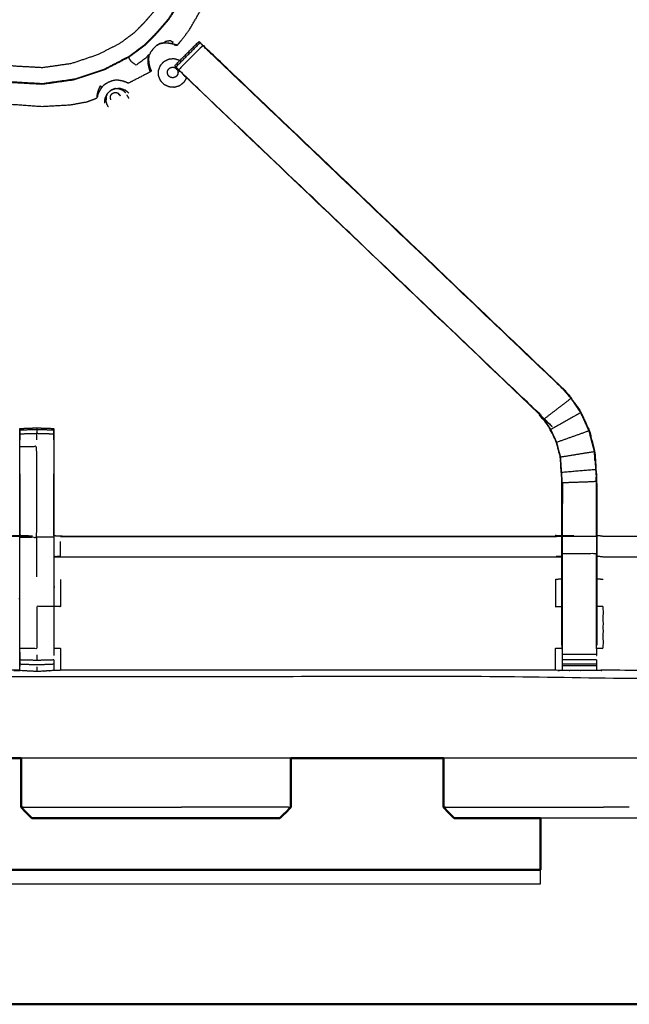
# Model space of a CAD drawing. Units: millimetres. Extents: x -2 to 184, y 0 to 190.
# Drawn here: x 71 to 82, y 122 to 140 of the extents above; entities that cross this region are included whole.
import ezdxf

# ---------------------------------------------------------------- set-up
doc = ezdxf.new("R2010")
doc.units = ezdxf.units.MM
doc.header["$MEASUREMENT"] = 0
doc.layers.add('PROIEZIONI 2D$Visible$Curves', color=7, linetype='Continuous', true_color=0x000000)
doc.layers.add('PROIEZIONI 2D$Visible$SceneSilhouetteCurves', color=7, linetype='Continuous', lineweight=50, true_color=0x000000)

msp = doc.modelspace()

# ---------------------------------------------------------------- linework, layer by layer
at = {"layer": 'PROIEZIONI 2D$Visible$Curves', "color": 18, "true_color": 0x000000}
for points, knots in [([(55.943, 186.302), (72.86, 186.302), (89.777, 186.302), (89.821, 186.296), (89.865, 186.29), (89.896, 186.271), (89.927, 186.252), (89.946, 186.221), (89.965, 186.19), (89.971, 186.146), (89.977, 186.102), (89.977, 156.341), (89.977, 126.579), (89.971, 126.536), (89.965, 126.492), (89.946, 126.461), (89.927, 126.429), (89.896, 126.411), (89.865, 126.392), (89.821, 126.386), (89.777, 126.379), (86.804, 126.379), (83.83, 126.379)], [16, 16, 16, 17, 17, 18, 18, 19, 19, 20, 20, 21, 21, 22, 22, 23, 23, 24, 24, 25, 25, 26, 26, 26.175785, 26.175785, 26.175785]), ([(74.42, 125.271), (74.202, 125.271), (73.985, 125.271), (73.768, 125.271), (73.552, 125.271), (73.335, 125.271), (73.118, 125.271), (72.901, 125.271), (72.683, 125.271), (72.477, 125.271), (72.27, 125.271), (72.089, 125.271), (71.908, 125.271), (71.763, 125.271), (71.618, 125.271), (71.516, 125.271), (71.415, 125.271), (71.357, 125.271), (71.299, 125.271), (71.281, 125.271), (71.263, 125.271)], [63, 63, 63, 64, 64, 65, 65, 66, 66, 67, 67, 68, 68, 69, 69, 70, 70, 71, 71, 72, 72, 73, 73, 73]), ([(75.84, 125.271), (75.822, 125.271), (75.804, 125.271), (75.746, 125.271), (75.688, 125.271), (75.587, 125.271), (75.485, 125.271), (75.34, 125.271), (75.195, 125.271), (75.014, 125.271), (74.833, 125.271), (74.626, 125.271), (74.42, 125.271)], [11, 11, 11, 12, 12, 13, 13, 14, 14, 15, 15, 16, 16, 17, 17, 17]), ([(80.645, 125.271), (80.559, 125.271), (80.474, 125.271), (80.267, 125.271), (80.061, 125.271), (79.88, 125.271), (79.698, 125.271), (79.554, 125.271), (79.409, 125.271), (79.307, 125.271), (79.205, 125.271), (79.147, 125.271), (79.089, 125.271), (79.071, 125.271), (79.053, 125.271)], [66.606191, 66.606191, 66.606191, 67, 67, 68, 68, 69, 69, 70, 70, 71, 71, 72, 72, 73, 73, 73]), ([(80.645, 124.318), (80.645, 124.346), (80.645, 124.374), (80.645, 124.438), (80.645, 124.503), (80.645, 124.558), (80.645, 124.614), (80.645, 124.639), (80.645, 124.663), (80.645, 124.968), (80.645, 125.272)], [7.556433, 7.556433, 7.556433, 8, 8, 9, 9, 10, 10, 11, 11, 11.18629, 11.18629, 11.18629]), ([(58.909, 121.952), (58.929, 121.921), (58.95, 121.89), (58.98, 121.87), (59.01, 121.849), (59.046, 121.842), (59.082, 121.835), (60.113, 121.835), (61.145, 121.835), (62.145, 121.835), (63.145, 121.835), (71.895, 121.835), (80.645, 121.835), (81.645, 121.835), (82.645, 121.835), (83.677, 121.835), (84.708, 121.835), (84.744, 121.842), (84.78, 121.849), (84.81, 121.87), (84.84, 121.89), (84.86, 121.921), (84.881, 121.952)], [-3, -3, -3, -2, -2, -1, -1, 0, 0, 1, 1, 2, 2, 3, 3, 4, 4, 5, 5, 6, 6, 7, 7, 8, 8, 8])]:
    msp.add_open_spline(points, degree=2, knots=knots, dxfattribs=at)
at = {"layer": 'PROIEZIONI 2D$Visible$Curves', "color": 18, "lineweight": -3, "true_color": 0x000000}
for points, knots in [([(55.943, 184.359), (55.943, 184.359), (55.943, 184.359), (54.298, 184.359), (52.653, 184.359), (44.947, 184.359), (37.242, 184.359), (35.67, 184.359), (34.097, 184.359), (17.799, 184.359), (1.5, 184.359), (1.5, 156.119), (1.5, 127.879), (17.799, 127.879), (34.097, 127.879), (35.67, 127.879), (37.242, 127.879), (44.947, 127.879), (52.653, 127.879), (54.298, 127.879), (55.943, 127.879), (72.21, 127.879), (88.477, 127.879), (88.477, 156.119), (88.477, 184.359), (72.21, 184.359), (55.943, 184.359)], [-5.072166, -5.072166, -5.072166, -5, -5, -4, -4, -3, -3, -2, -2, -1, -1, 0, 0, 1, 1, 2, 2, 3, 3, 4, 4, 5, 5, 6, 6, 7, 7, 7]), ([(88.34, 127.99), (85.073, 127.995), (81.807, 128), (81.743, 127.998), (81.679, 127.995), (81.365, 127.995), (81.051, 127.995), (80.988, 127.998), (80.924, 128), (76.359, 128), (71.793, 128), (71.73, 127.997), (71.667, 127.995), (71.511, 127.986), (71.355, 127.977), (71.199, 127.986), (71.043, 127.995), (70.98, 127.997), (70.917, 128), (66.352, 128), (61.787, 128), (61.723, 127.998), (61.659, 127.995), (61.345, 127.995), (61.031, 127.995), (60.967, 127.998), (60.903, 128), (57.637, 127.995), (54.371, 127.99), (54.37, 131.313), (54.368, 134.636), (54.369, 134.977), (54.371, 135.318), (54.371, 138.428), (54.371, 141.539), (54.369, 141.604), (54.367, 141.669), (54.367, 141.983), (54.367, 142.297), (54.369, 142.364), (54.371, 142.43), (54.371, 145.536), (54.371, 148.642), (54.369, 148.983), (54.368, 149.324), (54.37, 152.647), (54.371, 155.971), (57.637, 155.965), (60.903, 155.96), (60.967, 155.963), (61.031, 155.965), (61.345, 155.965), (61.659, 155.965), (61.723, 155.963), (61.787, 155.96), (66.352, 155.96), (70.917, 155.96), (70.98, 155.963), (71.043, 155.966), (71.199, 155.974), (71.355, 155.983), (71.511, 155.974), (71.667, 155.966), (71.73, 155.963), (71.793, 155.96), (76.359, 155.96), (80.924, 155.96), (80.988, 155.963), (81.051, 155.965), (81.365, 155.965), (81.679, 155.965), (81.743, 155.963), (81.807, 155.96), (85.073, 155.965), (88.34, 155.971), (88.341, 152.647), (88.342, 149.324), (88.341, 148.983), (88.34, 148.643), (88.34, 145.536), (88.34, 142.43), (88.341, 142.365), (88.343, 142.3), (88.343, 141.986), (88.343, 141.672), (88.341, 141.605), (88.34, 141.539), (88.34, 138.429), (88.34, 135.319)], [-22, -22, -22, -21, -21, -20, -20, -19, -19, -18, -18, -17, -17, -16, -16, -15, -15, -14, -14, -13, -13, -12, -12, -11, -11, -10, -10, -9, -9, -8, -8, -7, -7, -6, -6, -5, -5, -4, -4, -3, -3, -2, -2, -1, -1, 0, 0, 1, 1, 2, 2, 3, 3, 4, 4, 5, 5, 6, 6, 7, 7, 8, 8, 9, 9, 10, 10, 11, 11, 12, 12, 13, 13, 14, 14, 15, 15, 16, 16, 17, 17, 18, 18, 19, 19, 20, 20, 21, 21, 21.999794, 21.999794, 21.999794]), ([(73.933, 139.54), (73.938, 139.539), (73.942, 139.539), (73.95, 139.546), (73.958, 139.553), (73.989, 139.59), (74.021, 139.628), (74.093, 139.722), (74.166, 139.817), (74.267, 139.993), (74.369, 140.168), (74.477, 140.435), (74.585, 140.702), (74.665, 141.025), (74.744, 141.349), (74.764, 141.688), (74.783, 142.027), (74.736, 142.364), (74.688, 142.7), (74.576, 143.021), (74.464, 143.342), (74.292, 143.635), (74.119, 143.928), (73.893, 144.181), (73.666, 144.435), (73.395, 144.639), (73.124, 144.844), (72.817, 144.991), (72.511, 145.139), (72.182, 145.224), (71.853, 145.309), (71.514, 145.328), (71.175, 145.347), (70.838, 145.3), (70.501, 145.253), (70.181, 145.141), (69.86, 145.029), (69.567, 144.856), (69.274, 144.684), (69.021, 144.457), (68.767, 144.231), (68.563, 143.96), (68.358, 143.688), (68.21, 143.382), (68.063, 143.076), (67.978, 142.747), (67.893, 142.418), (67.873, 142.079), (67.854, 141.739), (67.902, 141.403), (67.949, 141.066), (68.061, 140.745), (68.173, 140.425), (68.346, 140.132), (68.518, 139.839), (68.744, 139.585), (68.971, 139.332), (69.242, 139.127), (69.513, 138.923), (69.82, 138.775), (70.126, 138.628), (70.455, 138.543), (70.784, 138.457), (71.113, 138.434), (71.442, 138.41), (71.709, 138.425), (71.976, 138.439), (72.127, 138.467), (72.278, 138.494), (72.344, 138.519), (72.409, 138.543), (72.433, 138.554), (72.456, 138.565), (72.461, 138.568), (72.466, 138.571), (72.468, 138.574), (72.469, 138.577), (72.469, 138.579), (72.469, 138.58)], [-25, -25, -25, -24, -24, -23, -23, -22, -22, -21, -21, -20, -20, -19, -19, -18, -18, -17, -17, -16, -16, -15, -15, -14, -14, -13, -13, -12, -12, -11, -11, -10, -10, -9, -9, -8, -8, -7, -7, -6, -6, -5, -5, -4, -4, -3, -3, -2, -2, -1, -1, 0, 0, 1, 1, 2, 2, 3, 3, 4, 4, 5, 5, 6, 6, 7, 7, 8, 8, 9, 9, 10, 10, 11, 11, 12, 12, 13, 13, 14, 14, 14]), ([(73.408, 144.141), (73.608, 143.917), (73.808, 143.693), (73.961, 143.434), (74.113, 143.175), (74.212, 142.891), (74.311, 142.607), (74.353, 142.31), (74.395, 142.012), (74.378, 141.712), (74.361, 141.412), (74.29, 141.125), (74.218, 140.839), (74.115, 140.598), (74.012, 140.357), (73.901, 140.185), (73.79, 140.014), (73.682, 139.89), (73.574, 139.765), (73.467, 139.656), (73.36, 139.547), (73.212, 139.436), (73.063, 139.326), (72.838, 139.21), (72.612, 139.093), (72.333, 138.999), (72.054, 138.905), (71.757, 138.864), (71.459, 138.822), (71.159, 138.839), (70.859, 138.856), (70.568, 138.931), (70.277, 139.006), (70.006, 139.137), (69.736, 139.267), (69.496, 139.448), (69.256, 139.629), (69.055, 139.853), (68.855, 140.077), (68.703, 140.336), (68.55, 140.595), (68.451, 140.879), (68.352, 141.162), (68.31, 141.46), (68.268, 141.758), (68.285, 142.058), (68.302, 142.358), (68.378, 142.649), (68.453, 142.94), (68.583, 143.21), (68.714, 143.481), (68.895, 143.721), (69.076, 143.961), (69.3, 144.161), (69.524, 144.361), (69.783, 144.514), (70.042, 144.666), (70.326, 144.766), (70.609, 144.865), (70.907, 144.906), (71.204, 144.948), (71.504, 144.931), (71.804, 144.914), (72.095, 144.839), (72.386, 144.764), (72.657, 144.633), (72.928, 144.503), (73.168, 144.322), (73.408, 144.141)], [-17, -17, -17, -16, -16, -15, -15, -14, -14, -13, -13, -12, -12, -11, -11, -10, -10, -9, -9, -8, -8, -7, -7, -6, -6, -5, -5, -4, -4, -3, -3, -2, -2, -1, -1, 0, 0, 1, 1, 2, 2, 3, 3, 4, 4, 5, 5, 6, 6, 7, 7, 8, 8, 9, 9, 10, 10, 11, 11, 12, 12, 13, 13, 14, 14, 15, 15, 16, 16, 17, 17, 17]), ([(68.281, 141.758), (68.298, 142.057), (68.314, 142.355), (68.389, 142.645), (68.464, 142.935), (68.594, 143.205), (68.724, 143.475), (68.905, 143.714), (69.085, 143.953), (69.308, 144.152), (69.531, 144.351), (69.789, 144.503), (70.047, 144.655), (70.33, 144.754), (70.612, 144.853), (70.909, 144.894), (71.206, 144.936), (71.504, 144.919), (71.803, 144.902), (72.093, 144.827), (72.383, 144.752), (72.653, 144.622), (72.922, 144.492), (73.161, 144.312), (73.4, 144.132), (73.6, 143.909), (73.799, 143.685), (73.951, 143.427), (74.103, 143.169), (74.202, 142.887), (74.301, 142.604), (74.342, 142.308), (74.384, 142.011), (74.367, 141.712), (74.35, 141.413), (74.279, 141.128), (74.208, 140.842), (74.105, 140.602), (74.002, 140.362), (73.892, 140.191), (73.781, 140.021), (73.674, 139.897), (73.566, 139.773), (73.459, 139.664), (73.353, 139.555), (73.205, 139.445), (73.057, 139.335), (72.832, 139.219), (72.608, 139.103), (72.33, 139.01), (72.052, 138.916), (71.755, 138.875), (71.459, 138.833), (71.16, 138.85), (70.861, 138.867), (70.571, 138.942), (70.282, 139.017), (70.012, 139.147), (69.742, 139.277), (69.503, 139.457), (69.264, 139.637), (69.065, 139.86), (68.865, 140.084), (68.713, 140.342), (68.561, 140.6), (68.463, 140.882), (68.364, 141.165), (68.322, 141.461), (68.281, 141.758)], [0, 0, 0, 1, 1, 2, 2, 3, 3, 4, 4, 5, 5, 6, 6, 7, 7, 8, 8, 9, 9, 10, 10, 11, 11, 12, 12, 13, 13, 14, 14, 15, 15, 16, 16, 17, 17, 18, 18, 19, 19, 20, 20, 21, 21, 22, 22, 23, 23, 24, 24, 25, 25, 26, 26, 27, 27, 28, 28, 29, 29, 30, 30, 31, 31, 32, 32, 33, 33, 34, 34, 34]), ([(73.161, 139.778), (73.029, 139.679), (72.896, 139.58), (72.694, 139.476), (72.492, 139.372), (72.242, 139.288), (71.992, 139.204), (71.726, 139.167), (71.459, 139.129), (71.191, 139.144), (70.922, 139.159), (70.662, 139.227), (70.401, 139.294), (70.159, 139.411), (69.916, 139.528), (69.702, 139.69), (69.487, 139.852), (69.307, 140.053), (69.128, 140.253), (68.992, 140.485), (68.855, 140.717), (68.766, 140.971), (68.678, 141.225), (68.64, 141.491), (68.603, 141.758), (68.618, 142.027), (68.633, 142.295), (68.701, 142.556), (68.768, 142.816), (68.885, 143.059), (69.002, 143.301), (69.164, 143.516), (69.325, 143.731), (69.526, 143.91), (69.727, 144.089), (69.959, 144.226), (70.191, 144.362), (70.445, 144.451), (70.699, 144.54), (70.965, 144.577), (71.231, 144.614), (71.5, 144.599), (71.769, 144.584), (72.029, 144.517), (72.29, 144.449), (72.532, 144.333), (72.774, 144.216), (72.989, 144.054), (73.204, 143.892), (73.383, 143.691), (73.563, 143.49), (73.699, 143.259), (73.836, 143.027), (73.925, 142.773), (74.013, 142.519), (74.051, 142.252), (74.088, 141.986), (74.073, 141.717), (74.058, 141.449), (73.994, 141.192), (73.93, 140.935), (73.837, 140.719), (73.745, 140.503), (73.646, 140.35), (73.546, 140.197), (73.45, 140.086), (73.353, 139.974), (73.257, 139.876), (73.161, 139.778)], [0, 0, 0, 1, 1, 2, 2, 3, 3, 4, 4, 5, 5, 6, 6, 7, 7, 8, 8, 9, 9, 10, 10, 11, 11, 12, 12, 13, 13, 14, 14, 15, 15, 16, 16, 17, 17, 18, 18, 19, 19, 20, 20, 21, 21, 22, 22, 23, 23, 24, 24, 25, 25, 26, 26, 27, 27, 28, 28, 29, 29, 30, 30, 31, 31, 32, 32, 33, 33, 34, 34, 34]), ([(73.566, 139.534), (73.566, 139.535), (73.567, 139.536), (73.596, 139.553), (73.626, 139.57), (73.658, 139.576), (73.691, 139.582), (73.696, 139.586), (73.7, 139.59), (73.719, 139.602), (73.737, 139.614), (73.777, 139.62), (73.817, 139.627), (73.84, 139.615), (73.863, 139.602), (73.857, 139.589), (73.852, 139.575), (73.849, 139.571), (73.846, 139.566), (73.809, 139.572), (73.771, 139.578)], [0, 0, 0, 1, 1, 2, 2, 3, 3, 4, 4, 5, 5, 6, 6, 7, 7, 8, 8, 9, 9, 10, 10, 10]), ([(73.899, 139.16), (73.899, 139.161), (73.898, 139.161), (74.122, 139.385), (74.345, 139.608), (74.356, 139.597), (74.367, 139.586)], [181.970866, 181.970866, 181.970866, 182, 182, 183, 183, 183.990266, 183.990266, 183.990266]), ([(74.51, 139.449), (74.529, 139.432), (74.547, 139.415), (77.807, 136.306), (81.067, 133.197), (81.141, 133.11), (81.216, 133.023), (81.306, 132.89), (81.396, 132.757), (81.473, 132.59), (81.549, 132.422), (81.574, 132.327), (81.599, 132.231), (81.624, 132.136), (81.65, 132.041), (81.661, 131.873), (81.672, 131.704), (81.679, 131.593), (81.686, 131.481), (81.686, 130.971), (81.686, 130.46), (81.686, 130.307), (81.686, 130.153), (81.686, 129.909), (81.686, 129.665), (81.686, 129.421), (81.686, 129.177), (81.686, 128.822), (81.686, 128.466)], [185.714186, 185.714186, 185.714186, 186, 186, 187, 187, 188, 188, 189, 189, 190, 190, 191, 191, 192, 192, 193, 193, 194, 194, 195, 195, 196, 196, 197, 197, 198, 198, 199, 199, 199]), ([(73.933, 139.54), (73.932, 139.54), (73.931, 139.54), (73.925, 139.542), (73.919, 139.544), (73.906, 139.549), (73.893, 139.553), (73.868, 139.559), (73.844, 139.565), (73.807, 139.571), (73.769, 139.576), (73.73, 139.578), (73.69, 139.58), (73.657, 139.574), (73.625, 139.569), (73.596, 139.551), (73.566, 139.534), (73.535, 139.505), (73.504, 139.475), (73.478, 139.442), (73.452, 139.408), (73.438, 139.378), (73.423, 139.349), (73.419, 139.319), (73.415, 139.289), (73.418, 139.255), (73.42, 139.22), (73.426, 139.188), (73.432, 139.156), (73.439, 139.133), (73.446, 139.111), (73.452, 139.098), (73.457, 139.085), (73.46, 139.079), (73.463, 139.073)], [6, 6, 6, 7, 7, 8, 8, 9, 9, 10, 10, 11, 11, 12, 12, 13, 13, 14, 14, 15, 15, 16, 16, 17, 17, 18, 18, 19, 19, 20, 20, 21, 21, 22, 22, 23, 23, 23]), ([(73.942, 139.539), (73.941, 139.539), (73.94, 139.54), (73.934, 139.542), (73.927, 139.544), (73.913, 139.549), (73.898, 139.554), (73.872, 139.56), (73.846, 139.566)], [14, 14, 14, 15, 15, 16, 16, 17, 17, 18, 18, 18]), ([(73.88, 139.555), (73.884, 139.553), (73.888, 139.551), (73.892, 139.549), (73.896, 139.548), (73.903, 139.547), (73.909, 139.545), (73.915, 139.543), (73.921, 139.542), (73.926, 139.541), (73.93, 139.54), (73.931, 139.54), (73.933, 139.54)], [0, 0, 0, 1, 1, 2, 2, 3, 3, 4, 4, 5, 5, 6, 6, 6]), ([(73.884, 139.555), (73.885, 139.555), (73.886, 139.554), (73.889, 139.553), (73.892, 139.552), (73.894, 139.551), (73.896, 139.549)], [6.734094, 6.734094, 6.734094, 7, 7, 8, 8, 9, 9, 9]), ([(73.904, 139.547), (73.911, 139.545), (73.917, 139.544), (73.922, 139.543), (73.926, 139.542)], [10, 10, 10, 11, 11, 11.662351, 11.662351, 11.662351]), ([(81.067, 133.197), (81.064, 133.195), (81.062, 133.193), (77.823, 136.281), (74.584, 139.37), (74.539, 139.414), (74.494, 139.459), (74.456, 139.497), (74.418, 139.535), (74.195, 139.311), (73.972, 139.088), (74.01, 139.05), (74.047, 139.012), (74.093, 138.967), (74.139, 138.923)], [0, 0, 0, 1, 1, 2, 2, 3, 3, 4, 4, 5, 5, 6, 6, 7, 7, 7]), ([(81.067, 133.197), (81.067, 133.197), (81.067, 133.197), (77.79, 136.323), (74.513, 139.45), (74.511, 139.45), (74.51, 139.449)], [231.998655, 231.998655, 231.998655, 232, 232, 233, 233, 233.277019, 233.277019, 233.277019]), ([(73.449, 139.049), (73.448, 139.051), (73.447, 139.053), (73.443, 139.064), (73.44, 139.076), (73.433, 139.098), (73.426, 139.121), (73.423, 139.138), (73.419, 139.155), (73.414, 139.18), (73.408, 139.205), (73.407, 139.235), (73.406, 139.264), (73.407, 139.282), (73.407, 139.299), (73.415, 139.336), (73.424, 139.373), (73.392, 139.336), (73.361, 139.298), (73.275, 139.234), (73.189, 139.17), (73.148, 139.199), (73.107, 139.227), (73.088, 139.253), (73.069, 139.28), (73.062, 139.294), (73.055, 139.308), (73.052, 139.313), (73.049, 139.318)], [6, 6, 6, 7, 7, 8, 8, 9, 9, 10, 10, 11, 11, 12, 12, 13, 13, 14, 14, 15, 15, 16, 16, 17, 17, 18, 18, 19, 19, 19.558434, 19.558434, 19.558434]), ([(73.463, 139.074), (73.464, 139.072), (73.464, 139.071), (73.464, 139.068), (73.464, 139.065), (73.462, 139.061), (73.46, 139.058), (73.454, 139.053), (73.449, 139.049), (73.436, 139.042), (73.424, 139.034), (73.391, 139.016), (73.357, 138.998), (73.294, 138.966), (73.231, 138.933), (73.171, 138.902), (73.11, 138.871), (73.081, 138.856), (73.053, 138.842), (73.046, 138.839), (73.039, 138.837), (73.036, 138.838), (73.033, 138.838), (73.031, 138.839), (73.03, 138.84), (73.026, 138.842), (73.022, 138.844), (73.016, 138.847), (73.009, 138.851), (73.003, 138.854), (72.997, 138.857), (72.996, 138.858), (72.996, 138.858)], [-3.738122, -3.738122, -3.738122, -3, -3, -2, -2, -1, -1, 0, 0, 1, 1, 2, 2, 3, 3, 4, 4, 5, 5, 6, 6, 7, 7, 8, 8, 9, 9, 10, 10, 11, 11, 11.287395, 11.287395, 11.287395]), ([(73.431, 139.154), (73.438, 139.13), (73.445, 139.107), (73.451, 139.093), (73.457, 139.079), (73.46, 139.073), (73.463, 139.067), (73.464, 139.066), (73.464, 139.065), (73.464, 139.066), (73.463, 139.067)], [0, 0, 0, 1, 1, 2, 2, 3, 3, 4, 4, 4.707448, 4.707448, 4.707448]), ([(73.899, 139.16), (73.899, 139.16), (73.898, 139.159), (73.935, 139.124), (73.971, 139.088)], [235.997873, 235.997873, 235.997873, 236, 236, 236.4558326, 236.4558326, 236.4558326]), ([(74.094, 138.959), (74.033, 139.024), (73.972, 139.088), (73.946, 139.113), (73.921, 139.139)], [179, 179, 179, 180, 180, 180.998415, 180.998415, 180.998415]), ([(80.597, 132.759), (80.599, 132.761), (80.601, 132.763), (77.37, 135.843), (74.139, 138.923), (74.117, 138.941), (74.094, 138.959)], [0, 0, 0, 1, 1, 2, 2, 3, 3, 3]), ([(72.961, 138.871), (72.936, 138.877), (72.912, 138.883), (72.882, 138.888), (72.852, 138.893), (72.825, 138.893), (72.797, 138.892), (72.77, 138.886), (72.743, 138.88), (72.713, 138.868), (72.684, 138.857), (72.656, 138.842), (72.627, 138.827), (72.604, 138.81), (72.581, 138.793), (72.562, 138.772), (72.544, 138.75), (72.528, 138.724), (72.512, 138.698), (72.501, 138.676), (72.49, 138.653)], [-1, -1, -1, 0, 0, 1, 1, 2, 2, 3, 3, 4, 4, 5, 5, 6, 6, 7, 7, 8, 8, 8.991263, 8.991263, 8.991263]), ([(72.996, 138.859), (72.98, 138.865), (72.964, 138.871), (72.963, 138.871), (72.962, 138.871), (72.961, 138.871), (72.961, 138.871)], [2, 2, 2, 3, 3, 4, 4, 5, 5, 5]), ([(74.058, 138.998), (74.058, 138.996), (74.058, 138.993), (74.076, 138.976), (74.095, 138.958)], [237.5324573, 237.5324573, 237.5324573, 238, 238, 238.0056579, 238.0056579, 238.0056579]), ([(81.044, 128.465), (81.044, 128.466), (81.044, 128.466), (81.044, 128.822), (81.044, 129.177), (81.044, 129.421), (81.044, 129.665), (81.044, 129.909), (81.044, 130.153), (81.044, 130.307), (81.044, 130.46), (81.044, 130.96), (81.044, 131.46), (81.038, 131.556), (81.032, 131.651), (81.022, 131.795), (81.013, 131.938), (80.995, 132.005), (80.977, 132.072), (80.96, 132.139), (80.942, 132.206), (80.888, 132.324), (80.835, 132.442), (80.77, 132.537), (80.705, 132.632), (80.651, 132.695), (80.597, 132.759), (77.346, 135.859), (74.095, 138.959)], [165.985309, 165.985309, 165.985309, 166, 166, 167, 167, 168, 168, 169, 169, 170, 170, 171, 171, 172, 172, 173, 173, 174, 174, 175, 175, 176, 176, 177, 177, 178, 178, 178.999891, 178.999891, 178.999891]), ([(72.466, 138.571), (72.466, 138.572), (72.466, 138.574), (72.466, 138.58), (72.467, 138.587), (72.468, 138.602), (72.469, 138.617), (72.474, 138.641), (72.479, 138.665), (72.489, 138.696), (72.499, 138.727), (72.513, 138.759), (72.527, 138.79), (72.529, 138.789), (72.53, 138.789), (72.531, 138.786), (72.532, 138.784), (72.534, 138.778), (72.536, 138.772), (72.538, 138.767), (72.54, 138.761), (72.541, 138.759), (72.542, 138.756), (72.542, 138.756), (72.542, 138.755)], [-1, -1, -1, 0, 0, 1, 1, 2, 2, 3, 3, 4, 4, 5, 5, 6, 6, 7, 7, 8, 8, 9, 9, 10, 10, 11, 11, 11]), ([(72.543, 138.753), (72.543, 138.753), (72.543, 138.752), (72.543, 138.751), (72.543, 138.751)], [13, 13, 13, 14, 14, 15, 15, 15]), ([(73.039, 138.837), (73.038, 138.838), (73.038, 138.839), (73.032, 138.843), (73.027, 138.847)], [16, 16, 16, 17, 17, 18, 18, 18]), ([(72.487, 138.65), (72.482, 138.632), (72.476, 138.614), (72.474, 138.603), (72.472, 138.592), (72.471, 138.586), (72.469, 138.58)], [4, 4, 4, 5, 5, 6, 6, 7, 7, 7]), ([(72.49, 138.653), (72.489, 138.653), (72.489, 138.652), (72.488, 138.651), (72.488, 138.651)], [1, 1, 1, 2, 2, 3, 3, 3]), ([(72.879, 138.624), (72.878, 138.629), (72.876, 138.634), (72.884, 138.619), (72.892, 138.604)], [2, 2, 2, 3, 3, 4, 4, 4]), ([(73.013, 138.624), (73.019, 138.612), (73.026, 138.6), (73.037, 138.579), (73.049, 138.558)], [-0.353998, -0.353998, -0.353998, 0, 0, 1, 1, 1]), ([(81.687, 130.493), (81.747, 130.485), (81.807, 130.477), (83.36, 130.477), (84.912, 130.477), (84.912, 132.552), (84.912, 134.626), (84.912, 134.977), (84.912, 135.328)], [212.004572, 212.004572, 212.004572, 213, 213, 214, 214, 215, 215, 216, 216, 216]), ([(81.391, 132.754), (81.301, 132.886), (81.211, 133.019), (80.961, 132.827), (80.71, 132.636)], [0, 0, 0, 1, 1, 2, 2, 2]), ([(81.051, 128.405), (81.051, 128.791), (81.051, 129.177), (81.051, 129.421), (81.051, 129.665), (81.051, 129.909), (81.051, 130.153), (81.051, 130.311), (81.051, 130.469), (81.051, 130.965), (81.051, 131.46), (81.044, 131.556), (81.038, 131.652), (81.029, 131.795), (81.019, 131.939), (81.001, 132.006), (80.983, 132.074), (80.966, 132.141), (80.948, 132.208), (80.894, 132.327), (80.84, 132.445), (80.775, 132.54), (80.71, 132.636), (80.656, 132.7), (80.601, 132.763)], [0.00068, 0.00068, 0.00068, 1, 1, 2, 2, 3, 3, 4, 4, 5, 5, 6, 6, 7, 7, 8, 8, 9, 9, 10, 10, 11, 11, 12, 12, 12]), ([(81.543, 132.42), (81.467, 132.587), (81.391, 132.754), (81.115, 132.599), (80.84, 132.445)], [0, 0, 0, 1, 1, 2, 2, 2]), ([(71.043, 127.995), (71.043, 128.037), (71.042, 128.079), (71.042, 128.095), (71.042, 128.111), (71.042, 128.151), (71.042, 128.191), (71.042, 128.24), (71.042, 128.29), (71.042, 128.347), (71.042, 128.404), (71.042, 128.791), (71.042, 129.177), (71.042, 129.452), (71.042, 129.727), (71.042, 129.936), (71.042, 130.145), (71.042, 130.303), (71.042, 130.46), (71.042, 131.294), (71.042, 132.127), (71.042, 132.19), (71.042, 132.253), (71.042, 132.307), (71.042, 132.36), (71.042, 132.396), (71.042, 132.432), (71.042, 132.448), (71.042, 132.464), (71.199, 132.47), (71.355, 132.476), (71.512, 132.47), (71.668, 132.464), (71.668, 132.448), (71.668, 132.432), (71.668, 132.396), (71.668, 132.36), (71.668, 132.307), (71.668, 132.253), (71.668, 132.19), (71.668, 132.127), (71.668, 131.294), (71.668, 130.46), (71.668, 130.303), (71.668, 130.145), (71.668, 129.936), (71.668, 129.727), (71.668, 129.452), (71.668, 129.177), (71.668, 128.791), (71.668, 128.404), (71.668, 128.347), (71.668, 128.29), (71.668, 128.28), (71.668, 128.271)], [113, 113, 113, 114, 114, 115, 115, 116, 116, 117, 117, 118, 118, 119, 119, 120, 120, 121, 121, 122, 122, 123, 123, 124, 124, 125, 125, 126, 126, 127, 127, 128, 128, 129, 129, 130, 130, 131, 131, 132, 132, 133, 133, 134, 134, 135, 135, 136, 136, 137, 137, 138, 138, 139, 139, 139.192893, 139.192893, 139.192893]), ([(71.355, 132.476), (71.355, 132.459), (71.355, 132.442), (71.199, 132.437), (71.042, 132.432)], [0, 0, 0, 1, 1, 2, 2, 2]), ([(71.355, 132.256), (71.355, 132.312), (71.355, 132.369), (71.199, 132.364), (71.042, 132.36)], [0, 0, 0, 1, 1, 2, 2, 2]), ([(81.019, 131.939), (81.331, 131.99), (81.643, 132.04), (81.618, 132.135), (81.593, 132.23), (81.568, 132.325), (81.543, 132.42), (81.245, 132.314), (80.948, 132.208)], [0, 0, 0, 1, 1, 2, 2, 3, 3, 4, 4, 4]), ([(71.042, 130.46), (71.199, 130.46), (71.355, 130.46), (71.355, 131.294), (71.355, 132.127), (71.199, 132.127), (71.042, 132.127)], [0, 0, 0, 1, 1, 2, 2, 3, 3, 3]), ([(81.643, 132.04), (81.654, 131.872), (81.665, 131.704), (81.352, 131.678), (81.038, 131.652)], [0, 0, 0, 1, 1, 2, 2, 2]), ([(81.655, 131.865), (81.654, 131.87), (81.653, 131.875), (81.648, 131.953), (81.644, 132.031), (81.644, 132.031), (81.644, 132.031)], [224.866681, 224.866681, 224.866681, 225, 225, 226, 226, 226.009885, 226.009885, 226.009885]), ([(71.042, 131.624), (71.042, 131.624), (71.042, 131.623), (71.043, 131.542), (71.044, 131.461), (71.043, 130.974), (71.042, 130.488)], [264.997344, 264.997344, 264.997344, 265, 265, 266, 266, 267, 267, 267]), ([(71.668, 130.488), (71.667, 130.974), (71.667, 131.461), (71.667, 131.542), (71.668, 131.623), (71.668, 131.624), (71.668, 131.624)], [255, 255, 255, 256, 256, 257, 257, 257.003163, 257.003163, 257.003163]), ([(81.68, 130.469), (81.68, 130.975), (81.68, 131.481), (81.365, 131.471), (81.051, 131.46)], [0, 0, 0, 1, 1, 2, 2, 2]), ([(81.68, 131.078), (81.679, 131.275), (81.678, 131.471), (81.678, 131.471), (81.678, 131.471)], [222, 222, 222, 223, 223, 223.001374, 223.001374, 223.001374]), ([(61.666, 130.493), (61.726, 130.485), (61.787, 130.477), (66.352, 130.477), (70.917, 130.477), (70.977, 130.482), (71.037, 130.488), (71.037, 130.484), (71.037, 130.481), (71.037, 130.434), (71.037, 130.387), (71.037, 130.246), (71.037, 130.106), (71.037, 129.894), (71.037, 129.681), (71.037, 129.429), (71.037, 129.177), (71.037, 128.792), (71.037, 128.407), (71.04, 128.243), (71.042, 128.079)], [103, 103, 103, 104, 104, 105, 105, 106, 106, 107, 107, 108, 108, 109, 109, 110, 110, 111, 111, 112, 112, 112.794591, 112.794591, 112.794591]), ([(71.355, 129.727), (71.355, 129.936), (71.355, 130.145), (71.355, 130.303), (71.355, 130.46)], [0, 0, 0, 1, 1, 2, 2, 2]), ([(71.673, 128.407), (71.673, 128.407), (71.673, 128.407), (71.673, 128.792), (71.673, 129.177), (71.673, 129.429), (71.673, 129.681), (71.673, 129.894), (71.673, 130.106), (71.673, 130.246), (71.673, 130.387), (71.673, 130.434), (71.673, 130.481), (71.673, 130.484), (71.673, 130.488), (71.733, 130.482), (71.793, 130.477), (76.359, 130.477), (80.924, 130.477), (80.984, 130.485), (81.044, 130.493)], [143.999261, 143.999261, 143.999261, 144, 144, 145, 145, 146, 146, 147, 147, 148, 148, 149, 149, 150, 150, 151, 151, 152, 152, 153, 153, 153]), ([(80.924, 130.477), (80.924, 130.474), (80.924, 130.47), (80.984, 130.478), (81.044, 130.486)], [0, 0, 0, 1, 1, 2, 2, 2]), ([(81.686, 130.46), (81.683, 130.465), (81.68, 130.469), (81.365, 130.469), (81.051, 130.469)], [0, 0, 0, 1, 1, 2, 2, 2]), ([(81.68, 130.469), (81.68, 130.311), (81.68, 130.153), (81.365, 130.153), (81.051, 130.153)], [0, 0, 0, 1, 1, 2, 2, 2]), ([(81.68, 128.404), (81.68, 128.791), (81.68, 129.177), (81.68, 129.421), (81.68, 129.665), (81.68, 129.909), (81.68, 130.153)], [0, 0, 0, 1, 1, 2, 2, 3, 3, 3]), ([(71.673, 130.106), (71.733, 130.101), (71.793, 130.096), (76.359, 130.096), (80.924, 130.096), (80.984, 130.103), (81.044, 130.111)], [0, 0, 0, 1, 1, 2, 2, 3, 3, 3]), ([(81.686, 130.111), (81.747, 130.103), (81.807, 130.096), (83.55, 130.096), (85.293, 130.096)], [0, 0, 0, 1, 1, 2, 2, 2]), ([(71.793, 129.675), (71.793, 129.426), (71.793, 129.177), (71.733, 129.177), (71.673, 129.177)], [0, 0, 0, 1, 1, 2, 2, 2]), ([(81.044, 129.686), (80.984, 129.68), (80.924, 129.675), (80.924, 129.426), (80.924, 129.177), (80.984, 129.177), (81.044, 129.177)], [0, 0, 0, 1, 1, 2, 2, 3, 3, 3]), ([(71.668, 129.177), (71.512, 129.177), (71.355, 129.177), (71.355, 128.79), (71.355, 128.403), (71.199, 128.404), (71.042, 128.404)], [0, 0, 0, 1, 1, 2, 2, 3, 3, 3]), ([(81.686, 128.408), (81.747, 128.407), (81.807, 128.407), (81.807, 128.792), (81.807, 129.177), (81.747, 129.177), (81.686, 129.177)], [0, 0, 0, 1, 1, 2, 2, 3, 3, 3]), ([(71.673, 128.407), (71.733, 128.407), (71.793, 128.407), (71.793, 128.204), (71.793, 128)], [0, 0, 0, 1, 1, 2, 2, 2]), ([(80.924, 128), (80.924, 128.204), (80.924, 128.407), (80.984, 128.407), (81.044, 128.408)], [0, 0, 0, 1, 1, 2, 2, 2]), ([(81.044, 128.465), (81.044, 128.436), (81.044, 128.408), (81.046, 128.339), (81.047, 128.271)], [158.9258151, 158.9258151, 158.9258151, 159, 159, 159.3321221, 159.3321221, 159.3321221]), ([(81.051, 127.995), (81.051, 128.038), (81.051, 128.08), (81.051, 128.096), (81.051, 128.111), (81.051, 128.151), (81.051, 128.192), (81.051, 128.241), (81.051, 128.29), (81.051, 128.347), (81.051, 128.404)], [160, 160, 160, 161, 161, 162, 162, 163, 163, 164, 164, 164.997779, 164.997779, 164.997779]), ([(81.68, 128.404), (81.68, 128.347), (81.68, 128.29), (81.68, 128.29), (81.68, 128.29)], [200.001439, 200.001439, 200.001439, 201, 201, 201.002862, 201.002862, 201.002862]), ([(71.355, 128.284), (71.355, 128.233), (71.355, 128.182), (71.199, 128.186), (71.042, 128.191)], [0, 0, 0, 1, 1, 2, 2, 2]), ([(71.668, 128.191), (71.668, 128.151), (71.668, 128.111), (71.668, 128.095), (71.668, 128.079), (71.668, 128.037), (71.667, 127.995)], [140.00245, 140.00245, 140.00245, 141, 141, 142, 142, 143, 143, 143]), ([(81.68, 128.192), (81.68, 128.192), (81.68, 128.192), (81.68, 128.151), (81.68, 128.111), (81.68, 128.096), (81.68, 128.08), (81.68, 128.038), (81.679, 127.995)], [201.99597, 201.99597, 201.99597, 202, 202, 203, 203, 204, 204, 205, 205, 205]), ([(71.668, 128.111), (71.512, 128.105), (71.355, 128.098), (71.199, 128.105), (71.042, 128.111)], [0, 0, 0, 1, 1, 2, 2, 2]), ([(82.21, 125.271), (81.993, 125.271), (81.776, 125.271), (81.559, 125.271), (81.342, 125.271), (81.125, 125.271), (80.909, 125.271), (80.777, 125.271), (80.645, 125.271)], [63, 63, 63, 64, 64, 65, 65, 66, 66, 66.606191, 66.606191, 66.606191]), ([(82.645, 125.271), (82.634, 125.271), (82.623, 125.271), (82.417, 125.271), (82.21, 125.271)], [15.939712, 15.939712, 15.939712, 16, 16, 17, 17, 17]), ([(80.645, 124.056), (80.645, 124.099), (80.645, 124.142), (80.645, 124.195), (80.645, 124.247), (80.645, 124.283), (80.645, 124.318)], [5, 5, 5, 6, 6, 7, 7, 7.556433, 7.556433, 7.556433])]:
    msp.add_open_spline(points, degree=2, knots=knots, dxfattribs=at)
for points in [[(73.872, 139.559), (73.87, 139.559), (73.868, 139.56)], [(73.887, 139.553), (73.883, 139.554), (73.879, 139.556)], [(73.921, 139.139), (74.144, 139.362), (74.367, 139.586)], [(74.418, 139.534), (74.392, 139.56), (74.367, 139.585)], [(73.635, 139.165), (73.667, 139.202), (73.7, 139.239)], [(73.7, 139.239), (73.744, 139.261), (73.787, 139.283)], [(73.787, 139.283), (73.836, 139.289), (73.885, 139.294)], [(73.885, 139.294), (73.932, 139.281), (73.98, 139.268)], [(73.98, 139.268), (73.987, 139.263), (73.995, 139.257)], [(73.601, 139.073), (73.618, 139.119), (73.635, 139.165)], [(73.602, 138.974), (73.601, 139.023), (73.601, 139.073)], [(73.765, 139.053), (73.771, 139.07), (73.777, 139.087)], [(73.765, 139.017), (73.765, 139.035), (73.765, 139.053)], [(73.777, 139.087), (73.789, 139.1), (73.801, 139.114)], [(73.801, 139.114), (73.817, 139.122), (73.833, 139.13)], [(73.833, 139.13), (73.851, 139.132), (73.869, 139.134)], [(73.869, 139.134), (73.886, 139.13), (73.904, 139.125)], [(73.904, 139.125), (73.919, 139.114), (73.933, 139.103)], [(73.933, 139.103), (73.943, 139.088), (73.953, 139.073)], [(73.953, 139.073), (73.956, 139.055), (73.96, 139.038)], [(72.961, 138.871), (72.968, 138.869), (72.975, 138.867)], [(73.639, 138.883), (73.62, 138.929), (73.602, 138.974)], [(73.706, 138.811), (73.672, 138.847), (73.639, 138.883)], [(73.779, 138.983), (73.772, 139), (73.765, 139.017)], [(73.803, 138.957), (73.791, 138.97), (73.779, 138.983)], [(73.836, 138.941), (73.82, 138.949), (73.803, 138.957)], [(73.872, 138.938), (73.854, 138.94), (73.836, 138.941)], [(73.906, 138.949), (73.889, 138.944), (73.872, 138.938)], [(73.935, 138.971), (73.921, 138.96), (73.906, 138.949)], [(73.954, 139.002), (73.944, 138.987), (73.935, 138.971)], [(73.96, 139.038), (73.957, 139.02), (73.954, 139.002)], [(74.115, 138.934), (74.09, 138.892), (74.064, 138.85)], [(74.116, 138.939), (74.115, 138.936), (74.115, 138.934)], [(72.543, 138.75), (72.543, 138.75), (72.543, 138.751)], [(72.666, 138.656), (72.693, 138.682), (72.72, 138.708)], [(72.804, 138.742), (72.761, 138.724), (72.719, 138.706)], [(72.72, 138.708), (72.755, 138.723), (72.789, 138.737)], [(72.789, 138.737), (72.826, 138.738), (72.864, 138.739)], [(72.804, 138.742), (72.85, 138.743), (72.895, 138.745)], [(72.864, 138.739), (72.899, 138.727), (72.934, 138.715)], [(72.895, 138.745), (72.939, 138.729), (72.982, 138.714)], [(72.934, 138.715), (72.962, 138.69), (72.991, 138.666)], [(73.052, 138.655), (73.017, 138.684), (72.982, 138.714)], [(72.985, 138.864), (72.985, 138.864), (72.984, 138.864)], [(73.795, 138.769), (73.75, 138.79), (73.706, 138.811)], [(73.893, 138.761), (73.844, 138.765), (73.795, 138.769)], [(73.987, 138.789), (73.94, 138.775), (73.893, 138.761)], [(74.064, 138.85), (74.026, 138.82), (73.987, 138.789)], [(72.488, 138.65), (72.488, 138.65), (72.488, 138.65)], [(72.609, 138.468), (72.611, 138.513), (72.614, 138.559)], [(72.614, 138.559), (72.634, 138.601), (72.653, 138.642)], [(72.635, 138.588), (72.633, 138.551), (72.63, 138.514)], [(72.653, 138.443), (72.641, 138.478), (72.63, 138.514)], [(72.635, 138.588), (72.651, 138.622), (72.666, 138.656)], [(72.667, 138.656), (72.66, 138.649), (72.653, 138.642)], [(72.713, 138.565), (72.714, 138.582), (72.715, 138.599)], [(72.723, 138.533), (72.718, 138.549), (72.713, 138.565)], [(72.715, 138.599), (72.722, 138.614), (72.73, 138.629)], [(72.73, 138.629), (72.742, 138.641), (72.754, 138.653)], [(72.754, 138.653), (72.769, 138.659), (72.785, 138.666)], [(72.785, 138.666), (72.802, 138.666), (72.819, 138.667)], [(72.819, 138.667), (72.835, 138.661), (72.851, 138.656)], [(72.876, 138.634), (72.863, 138.645), (72.851, 138.656)], [(72.854, 138.646), (72.867, 138.635), (72.879, 138.624)], [(72.675, 138.4), (72.664, 138.421), (72.653, 138.443)], [(81.211, 133.019), (81.136, 133.106), (81.062, 133.193)], [(71.044, 132.432), (71.043, 132.343), (71.043, 132.253)], [(71.668, 132.432), (71.512, 132.437), (71.355, 132.442)], [(71.355, 132.442), (71.355, 132.405), (71.355, 132.369)], [(71.668, 132.36), (71.511, 132.364), (71.355, 132.369)], [(71.667, 132.253), (71.667, 132.343), (71.667, 132.432)], [(81.665, 131.704), (81.673, 131.592), (81.68, 131.481)], [(81.052, 131.458), (81.051, 131.268), (81.051, 131.078)], [(81.677, 131.481), (81.676, 131.524), (81.674, 131.568)], [(71.668, 130.46), (71.512, 130.46), (71.355, 130.46)], [(71.793, 130.47), (76.359, 130.47), (80.924, 130.47)], [(71.793, 130.096), (71.793, 130.237), (71.793, 130.378)], [(81.807, 129.675), (81.747, 129.68), (81.686, 129.686)], [(81.684, 128.271), (81.685, 128.339), (81.686, 128.408)], [(71.668, 128.191), (71.512, 128.186), (71.355, 128.182)], [(81.68, 128.29), (81.365, 128.29), (81.051, 128.29)], [(81.68, 128.192), (81.365, 128.192), (81.051, 128.192)], [(71.355, 128.066), (71.355, 128.022), (71.355, 127.977)], [(81.68, 128.111), (81.365, 128.111), (81.051, 128.111)], [(81.68, 128.08), (81.365, 128.08), (81.051, 128.08)], [(76.039, 126.379), (73.552, 126.379), (71.064, 126.379)], [(83.83, 126.379), (81.342, 126.379), (78.855, 126.379)], [(71.103, 125.471), (71.084, 125.471), (71.064, 125.471)], [(71.103, 125.471), (71.166, 125.471), (71.229, 125.471)], [(71.229, 125.471), (71.34, 125.471), (71.45, 125.471)], [(71.451, 125.471), (71.608, 125.471), (71.765, 125.471)], [(71.765, 125.471), (71.962, 125.471), (72.159, 125.471)], [(72.159, 125.471), (72.383, 125.471), (72.608, 125.471)], [(72.608, 125.471), (72.844, 125.471), (73.08, 125.471)], [(73.08, 125.471), (73.316, 125.471), (73.552, 125.471)], [(73.552, 125.471), (73.787, 125.471), (74.023, 125.471)], [(74.495, 125.471), (74.259, 125.471), (74.023, 125.471)], [(74.023, 125.471), (74.023, 125.471), (74.023, 125.471)], [(74.944, 125.471), (74.72, 125.471), (74.495, 125.471)], [(75.338, 125.471), (75.141, 125.471), (74.944, 125.471)], [(75.653, 125.471), (75.495, 125.471), (75.338, 125.471)], [(75.874, 125.471), (75.763, 125.471), (75.653, 125.471)], [(76, 125.471), (75.937, 125.471), (75.874, 125.471)], [(76, 125.471), (76.019, 125.471), (76.039, 125.471)], [(78.894, 125.471), (78.874, 125.471), (78.855, 125.471)], [(78.894, 125.471), (78.957, 125.471), (79.02, 125.471)], [(79.02, 125.471), (79.13, 125.471), (79.241, 125.471)], [(79.241, 125.471), (79.399, 125.471), (79.556, 125.471)], [(79.556, 125.471), (79.753, 125.471), (79.95, 125.471)], [(79.95, 125.471), (80.174, 125.471), (80.398, 125.471)], [(80.398, 125.471), (80.635, 125.471), (80.871, 125.471)], [(80.871, 125.471), (81.107, 125.471), (81.342, 125.471)], [(80.871, 125.471), (80.871, 125.471), (80.871, 125.471)], [(81.342, 125.471), (81.578, 125.471), (81.813, 125.471)], [(82.286, 125.471), (82.05, 125.471), (81.813, 125.471)], [(63.145, 124.056), (71.895, 124.056), (80.645, 124.056)]]:
    msp.add_open_spline(points, degree=2, dxfattribs=at)
at = {"layer": 'PROIEZIONI 2D$Visible$Curves', "color": 18, "true_color": 0x000000}
for points in [[(71.064, 126.379), (69.692, 126.379), (68.319, 126.379)], [(71.064, 125.471), (71.064, 125.925), (71.064, 126.379)], [(78.855, 126.379), (77.447, 126.379), (76.039, 126.379)], [(76.039, 125.471), (76.039, 125.925), (76.039, 126.379)], [(78.855, 125.471), (78.855, 125.925), (78.855, 126.379)], [(71.064, 125.471), (71.164, 125.371), (71.263, 125.271)], [(76.039, 125.471), (75.94, 125.371), (75.84, 125.271)], [(78.855, 125.471), (78.954, 125.371), (79.053, 125.271)], [(63.145, 124.318), (71.895, 124.318), (80.645, 124.318)]]:
    msp.add_open_spline(points, degree=2, dxfattribs=at)
at = {"layer": 'PROIEZIONI 2D$Visible$SceneSilhouetteCurves', "color": 18, "true_color": 0x000000}
for points, knots in [([(55.943, 186.302), (72.86, 186.302), (89.777, 186.302), (89.821, 186.296), (89.865, 186.29), (89.896, 186.271), (89.927, 186.252), (89.946, 186.221), (89.965, 186.19), (89.971, 186.146), (89.977, 186.102), (89.977, 156.341), (89.977, 126.579), (89.971, 126.536), (89.965, 126.492), (89.946, 126.461), (89.927, 126.429), (89.896, 126.411), (89.865, 126.392), (89.821, 126.386), (89.777, 126.379), (86.804, 126.379), (83.83, 126.379)], [16, 16, 16, 17, 17, 18, 18, 19, 19, 20, 20, 21, 21, 22, 22, 23, 23, 24, 24, 25, 25, 26, 26, 26.175785, 26.175785, 26.175785]), ([(74.42, 125.271), (74.202, 125.271), (73.985, 125.271), (73.768, 125.271), (73.552, 125.271), (73.335, 125.271), (73.118, 125.271), (72.901, 125.271), (72.683, 125.271), (72.477, 125.271), (72.27, 125.271), (72.089, 125.271), (71.908, 125.271), (71.763, 125.271), (71.618, 125.271), (71.516, 125.271), (71.415, 125.271), (71.357, 125.271), (71.299, 125.271), (71.281, 125.271), (71.263, 125.271)], [63, 63, 63, 64, 64, 65, 65, 66, 66, 67, 67, 68, 68, 69, 69, 70, 70, 71, 71, 72, 72, 73, 73, 73]), ([(75.84, 125.271), (75.822, 125.271), (75.804, 125.271), (75.746, 125.271), (75.688, 125.271), (75.587, 125.271), (75.485, 125.271), (75.34, 125.271), (75.195, 125.271), (75.014, 125.271), (74.833, 125.271), (74.626, 125.271), (74.42, 125.271)], [11, 11, 11, 12, 12, 13, 13, 14, 14, 15, 15, 16, 16, 17, 17, 17]), ([(80.645, 125.271), (80.559, 125.271), (80.474, 125.271), (80.267, 125.271), (80.061, 125.271), (79.88, 125.271), (79.698, 125.271), (79.554, 125.271), (79.409, 125.271), (79.307, 125.271), (79.205, 125.271), (79.147, 125.271), (79.089, 125.271), (79.071, 125.271), (79.053, 125.271)], [66.606191, 66.606191, 66.606191, 67, 67, 68, 68, 69, 69, 70, 70, 71, 71, 72, 72, 73, 73, 73]), ([(80.645, 124.318), (80.645, 124.346), (80.645, 124.374), (80.645, 124.438), (80.645, 124.503), (80.645, 124.558), (80.645, 124.614), (80.645, 124.639), (80.645, 124.663), (80.645, 124.968), (80.645, 125.272)], [7.556433, 7.556433, 7.556433, 8, 8, 9, 9, 10, 10, 11, 11, 11.18629, 11.18629, 11.18629]), ([(58.909, 121.952), (58.929, 121.921), (58.95, 121.89), (58.98, 121.87), (59.01, 121.849), (59.046, 121.842), (59.082, 121.835), (60.113, 121.835), (61.145, 121.835), (62.145, 121.835), (63.145, 121.835), (71.895, 121.835), (80.645, 121.835), (81.645, 121.835), (82.645, 121.835), (83.677, 121.835), (84.708, 121.835), (84.744, 121.842), (84.78, 121.849), (84.81, 121.87), (84.84, 121.89), (84.86, 121.921), (84.881, 121.952)], [-3, -3, -3, -2, -2, -1, -1, 0, 0, 1, 1, 2, 2, 3, 3, 4, 4, 5, 5, 6, 6, 7, 7, 8, 8, 8])]:
    msp.add_open_spline(points, degree=2, knots=knots, dxfattribs=at)
for points in [[(71.064, 126.379), (69.692, 126.379), (68.319, 126.379)], [(71.064, 125.471), (71.064, 125.925), (71.064, 126.379)], [(78.855, 126.379), (77.447, 126.379), (76.039, 126.379)], [(76.039, 125.471), (76.039, 125.925), (76.039, 126.379)], [(78.855, 125.471), (78.855, 125.925), (78.855, 126.379)], [(71.064, 125.471), (71.164, 125.371), (71.263, 125.271)], [(76.039, 125.471), (75.94, 125.371), (75.84, 125.271)], [(78.855, 125.471), (78.954, 125.371), (79.053, 125.271)], [(63.145, 124.318), (71.895, 124.318), (80.645, 124.318)]]:
    msp.add_open_spline(points, degree=2, dxfattribs=at)

doc.saveas('drawing.dxf')
